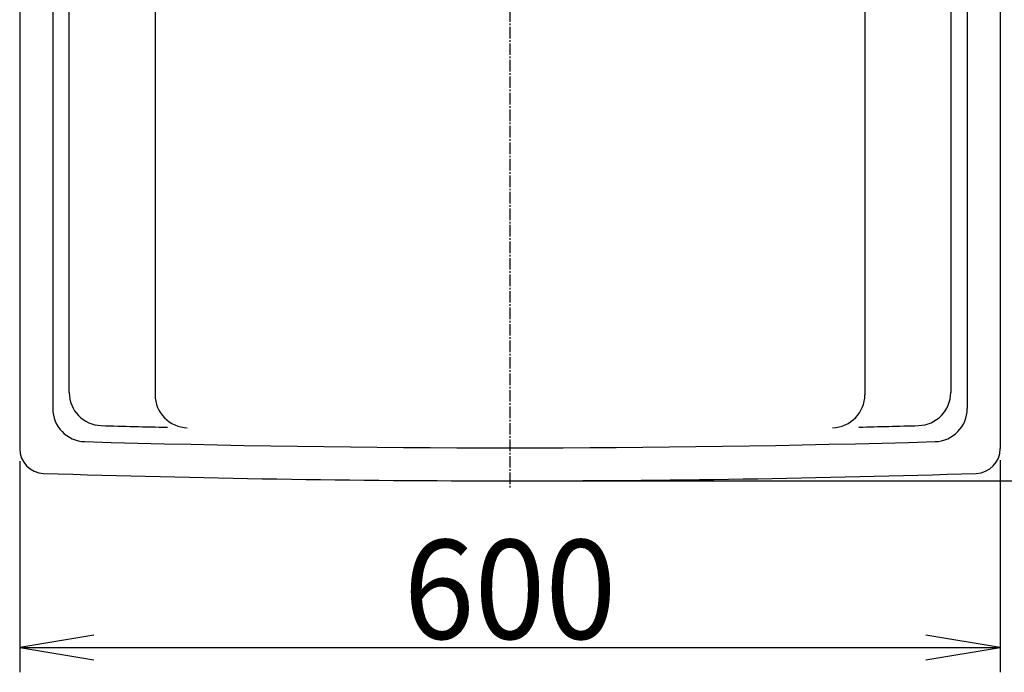
# Model space of a CAD drawing. Extents: x 0 to 3000, y 202 to 4328.
# Drawn here: x 623 to 1219, y 3416 to 3811 of the extents above; entities that cross this region are included whole.
import ezdxf
from ezdxf.enums import TextEntityAlignment as Align

# ---------------------------------------------------------------- set-up
doc = ezdxf.new("R2010")
doc.units = 0
doc.header["$MEASUREMENT"] = 0
doc.linetypes.add('EXLTYPE3', pattern=[10, 7, -1, 1, -1])
doc.layers.get('0').update_dxf_attribs({"linetype": 'CONTINUOUS'})
doc.layers.add('化粧台', color=7, linetype='CONTINUOUS')
doc.styles.add('EXCADDIM1', font='monotxt', dxfattribs={"width": 0.95, "bigfont": 'extfont'})
doc.styles.add('EXCADSTD', font='monotxt', dxfattribs={"bigfont": 'extfont'})
doc.styles.get("Standard").update_dxf_attribs({"font": 'monotxt', "bigfont": 'extfont'})
doc.dimstyles.get("Standard").update_dxf_attribs({"dimtxt": 0.18, "dimasz": 0.18, "dimexe": 0.18, "dimexo": 0.0625, "dimgap": 0.09, "dimtad": 0, "dimtih": 1, "dimtoh": 1, "dimdec": 4, "dimzin": 0, "dimtxsty": 'STANDARD', "dimcen": 0.09, "dimazin": 3, "dimtfac": 1, "dimtdec": 4, "dimtmove": 0, "dimatfit": 3, "dimtolj": 1, "dimtzin": 0})

# ---------------------------------------------------------------- blocks, each defined once
blk = doc.blocks.new('*D14')
at = {"layer": '化粧台', "color": 3, "linetype": 'CONTINUOUS'}
for p, q in [((1224.5, 4091.5), (1374.375, 4091.5)), ((1359.375, 4091.5), (1351.875, 4046.5)), ((1359.375, 4091.5), (1359.375, 3531.5)), ((1366.875, 4046.5), (1359.375, 4091.5)), ((1351.875, 3576.5), (1359.375, 3531.5)), ((1359.375, 3531.5), (1366.875, 3576.5)), ((927.5, 3531.5), (1374.375, 3531.5))]:
    blk.add_line(p, q, dxfattribs=at)
at = {"layer": '化粧台', "color": 2, "linetype": 'CONTINUOUS', "style": 'EXCADSTD', "width": 0.945}
blk.add_text('560', height=60, rotation=90, dxfattribs=at).set_placement((1354.125, 3811.5), align=Align.CENTER)
blk = doc.blocks.new('_EX_NORM')
at = {"color": 0, "linetype": 'CONTINUOUS'}
for q in [(-1, 0.166667), (-1, 0), (-1, -0.166667)]:
    blk.add_line((0, 0), q, dxfattribs=at)
blk = doc.blocks.new('*D15')
at = {"layer": '化粧台', "color": 3, "linetype": 'CONTINUOUS'}
for p, q in [((623, 3543.515257), (623, 3415.5)), ((1217, 3544), (1217, 3415.5)), ((668, 3438), (623, 3430.5)), ((1217, 3430.5), (1172, 3438)), ((623, 3430.5), (1217, 3430.5)), ((623, 3430.5), (668, 3423)), ((1172, 3423), (1217, 3430.5))]:
    blk.add_line(p, q, dxfattribs=at)
at = {"layer": '化粧台', "color": 2, "linetype": 'CONTINUOUS', "style": 'EXCADSTD', "width": 0.945}
blk.add_text('600', height=60, dxfattribs=at).set_placement((920, 3435.75), align=Align.CENTER)

msp = doc.modelspace()

# ---------------------------------------------------------------- linework, layer by layer
at = {"layer": '化粧台', "color": 6, "linetype": 'EXLTYPE3'}
msp.add_line((920, 4106.5), (920, 3526.5), dxfattribs=at)
at = {"layer": '化粧台', "color": 2, "linetype": 'CONTINUOUS'}
for p, q in [((623, 3966.5), (623, 3551.015257)), ((1217, 3966.5), (1217, 3551.015257)), ((643, 3910.770262), (643, 3575.260682)), ((653, 3584.977619), (653, 3909.122549)), ((1187, 3909.122549), (1187, 3584.977619)), ((1197, 3910.770262), (1197, 3575.260682)), ((705, 3902.950178), (705, 3583.66733)), ((1135, 3902.950178), (1135, 3583.66733))]:
    msp.add_line(p, q, dxfattribs=at)
for centre, radius, start, end in [((673, 3584.977619), 20, 180, 268.386723), ((1167, 3584.977619), 20, 271.613277, 0), ((725, 3583.66733), 20, 180, 268.726423), ((1115, 3583.66733), 20, 271.273577, 0), ((663, 3575.260682), 20, 180, 268.323301), ((1177, 3575.260682), 20, 271.676699, 0), ((920, 12354.9), 8793.4, 268.386723, 268.647785), ((920, 12354.9), 8793.4, 271.37782, 271.613277), ((920, 12354.9), 8803.4, 268.323301, 271.676699), ((638, 3551.015257), 15, 180, 268.165368), ((1202, 3551.015257), 15, 271.834632, 0), ((920, 12354.9), 8823.4, 268.165368, 271.834632)]:
    msp.add_arc(centre, radius, start, end, dxfattribs=at)

# ---------------------------------------------------------------- dimensions: what is measured, and where the dimension line sits
at = {"layer": '化粧台', "color": 3, "linetype": 'CONTINUOUS'}
dim = msp.add_linear_dim(base=(1359.375, 3531.5), p1=(1217, 4091.5), p2=(920, 3531.5), angle=90, text='560', dimstyle='STANDARD', override={"dimtxt": 60, "dimasz": 45, "dimexe": 15, "dimexo": 7.5, "dimgap": 5.25, "dimtad": 1, "dimjust": 0, "dimtih": 0, "dimtoh": 0, "dimdec": 2, "dimzin": 8, "dimtxsty": 'EXCADDIM1', "dimblk1": '_EX_NORM', "dimblk2": '_EX_NORM', "dimsah": 1, "dimse1": 0, "dimse2": 0, "dimclrd": 3, "dimclre": 3, "dimclrt": 2, "dimtmove": 2}, dxfattribs=at)
dim.commit()
dim.dimension.update_dxf_attribs({"geometry": '*D14', "text_midpoint": (1324.125, 3811.5), "dimtype": 160})
dim = msp.add_linear_dim(base=(1217, 3430.5), p1=(623, 3551.015257), p2=(1217, 3551.5), text='600', dimstyle='STANDARD', override={"dimtxt": 60, "dimasz": 45, "dimexe": 15, "dimexo": 7.5, "dimgap": 5.25, "dimtad": 1, "dimjust": 0, "dimtih": 0, "dimtoh": 0, "dimdec": 2, "dimzin": 8, "dimtxsty": 'EXCADDIM1', "dimblk1": '_EX_NORM', "dimblk2": '_EX_NORM', "dimsah": 1, "dimse1": 0, "dimse2": 0, "dimclrd": 3, "dimclre": 3, "dimclrt": 2, "dimtmove": 2}, dxfattribs=at)
dim.commit()
dim.dimension.update_dxf_attribs({"geometry": '*D15', "text_midpoint": (920, 3465.75), "dimtype": 160})

doc.saveas('drawing.dxf')
